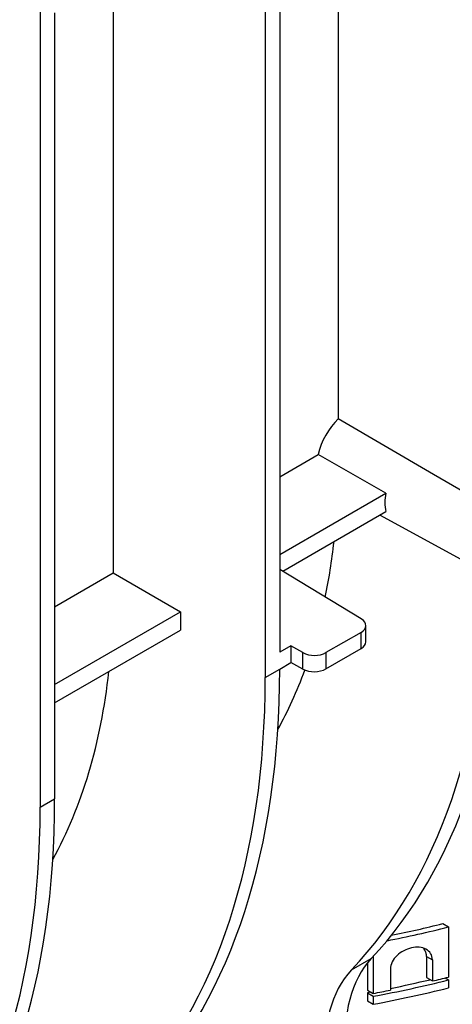
# Model space of a CAD drawing. Units: millimetres. Extents: x -626 to 6636, y -704 to 3696.
# Drawn here: x 3533 to 3638, y 1287 to 1528 of the extents above; entities that cross this region are included whole.
import ezdxf

# ---------------------------------------------------------------- set-up
doc = ezdxf.new("R2010")
doc.units = ezdxf.units.MM
doc.header["$LTSCALE"] = 10

msp = doc.modelspace()

# ---------------------------------------------------------------- linework, layer by layer
at = {"color": 7, "linetype": 'Continuous', "lineweight": 25}
for p, q in [((3610.51116, 1569.39472), (3610.51116, 1430.36027)), ((3537.76435, 1568.19741), (3537.76435, 1335.51179)), ((3596.21851, 1561.14374), (3596.21851, 1373.33936)), ((3592.68297, 1559.10272), (3592.68297, 1367.21563)), ((3555.59254, 1537.69087), (3555.59254, 1392.71025)), ((3541.29988, 1529.4399), (3541.29988, 1337.55281)), ((3596.21851, 1416.16312), (3605.60563, 1421.5822)), ((3622.12418, 1412.17687), (3605.60563, 1421.5822)), ((3596.21851, 1397.22184), (3622.12418, 1412.17687)), ((3596.93264, 1393.1381), (3622.12418, 1407.68087)), ((3620.67938, 1406.8468), (3644.83714, 1393.58105)), ((3541.29988, 1384.45928), (3555.59254, 1392.71025)), ((3555.59254, 1392.71025), (3571.99792, 1383.2396)), ((3616.11537, 1381.47394), (3596.21851, 1393.57234)), ((3541.29988, 1365.51799), (3571.99792, 1383.2396)), ((3571.99792, 1383.2396), (3571.99792, 1378.74359)), ((3617.23801, 1375.86483), (3617.23801, 1379.85022)), ((3541.29988, 1361.02199), (3571.99792, 1378.74359)), ((3616.06644, 1378.20905), (3607.48327, 1373.2541)), ((3616.06644, 1374.24036), (3616.06644, 1378.20905)), ((3598.94819, 1374.91517), (3596.21851, 1373.33936)), ((3598.94819, 1374.91517), (3598.94819, 1370.83247)), ((3601.87621, 1373.25386), (3598.94819, 1374.91517)), ((3601.87621, 1369.22915), (3601.87621, 1373.25386)), ((3607.48327, 1369.28541), (3616.06644, 1374.24036)), ((3607.48327, 1373.2541), (3607.48327, 1369.28541)), ((3596.21851, 1369.25665), (3598.94819, 1370.83247)), ((3601.87621, 1369.22915), (3598.94819, 1370.83247)), ((3592.68297, 1367.21563), (3596.21851, 1369.25665)), ((3537.76435, 1335.51179), (3541.29988, 1337.55281)), ((3635.9895, 1307.11403), (3637.40372, 1306.29762)), ((3637.40372, 1306.29762), (3637.40372, 1294.07148)), ((3613.71293, 1295.80361), (3618.54194, 1298.59134)), ((3619.02585, 1299.11048), (3619.02585, 1290.07485)), ((3632.04435, 1299.10329), (3632.04435, 1293.93199)), ((3632.04435, 1299.10329), (3633.45857, 1298.28688)), ((3633.45857, 1298.28688), (3633.45857, 1293.11558)), ((3617.61164, 1297.52031), (3617.61164, 1290.89126)), ((3623.22048, 1296.05803), (3623.22048, 1290.88674)), ((3632.04435, 1293.93199), (3633.45857, 1293.11558)), ((3636.5586, 1293.86204), (3637.40372, 1293.37416)), ((3637.40372, 1293.37416), (3637.40372, 1291.43658)), ((3617.61164, 1290.89126), (3619.02585, 1290.07485)), ((3618.5226, 1290.36538), (3617.61164, 1290.19394)), ((3617.61164, 1290.19394), (3617.61164, 1288.25636)), ((3617.61164, 1290.19394), (3619.02585, 1289.37753)), ((3617.61164, 1288.25636), (3619.02585, 1287.43995)), ((3619.02585, 1289.37753), (3619.02585, 1287.43995))]:
    msp.add_line(p, q, dxfattribs=at)
at = {"color": 7, "linetype": 'Continuous', "lineweight": 25, "flags": 128}
msp.add_lwpolyline([(3647.6016, 1408.66044), (3633.73008, 1416.77632), (3610.51116, 1430.36027)], dxfattribs=at)
at = {"color": 7, "linetype": 'Continuous', "lineweight": 25}
for centre, radius, start, end in [((3623.02451, 1417.60759), 17.86658, 134.4572633, 167.1464101), ((3631.58208, 1409.92887), 9.72139, 166.6297458, 193.3702542), ((3561.6336, 1610.55207), 313.54726, 281.1726012, 283.9842134), ((3560.6393, 1609.54605), 311.67737, 281.6287918, 283.9902669), ((3561.34662, 1598.85855), 314.81009, 280.5573221, 283.9808017), ((3560.21691, 1598.55793), 313.65815, 281.5876632, 283.398943), ((3563.32301, 1591.19499), 306.21941, 283.2403789, 283.9999089), ((3561.34662, 1596.92097), 314.81009, 280.5573221, 283.9808017), ((3559.75659, 1607.53461), 322.94511, 280.5752872, 281.3333006)]:
    msp.add_arc(centre, radius, start, end, dxfattribs=at)
for centre, major_axis, ratio, start_param, end_param in [((3462.14942, 1504.12633), (-105.36388, 179.34357), 0.582397908, 3.715370909, 3.803486256), ((3469.60089, 1508.42797), (-128.30125, 226.14451), 0.572321211, 3.317211826, 3.904699119), ((3462.14942, 1504.12633), (-131.70485, 224.17946), 0.582397908, 3.30848385, 3.895971143), ((3613.23801, 1379.87037), (3.99996, -0.0305), 0.582304075, 5.502226568, 7.055569602), ((3613.23801, 1375.84467), (3.99996, 0.02997), 0.572227378, 5.493500011, 6.278898175), ((3604.65485, 1374.91542), (3.99996, -0.0305), 0.582304075, 3.948883534, 5.502226568), ((3407.23079, 1472.42248), (-105.36388, 179.34357), 0.582397908, 3.472946679, 3.803486256), ((3413.97516, 1476.31592), (-128.30125, 226.14451), 0.572321211, 3.317211826, 3.931359904), ((3462.14942, 1504.12633), (-105.36388, 179.34357), 0.582397908, 3.472946679, 3.58921122), ((3604.65485, 1370.88972), (3.99996, 0.02997), 0.572227378, 3.940156977, 5.493500011), ((3407.23079, 1472.42248), (-131.70485, 224.17946), 0.582397908, 3.30848385, 3.922631929), ((3359.05653, 1444.61207), (-128.30125, 226.14451), 0.572321211, 3.317211826, 3.931359904), ((3352.31217, 1440.71863), (-131.70485, 224.17946), 0.582397908, 3.30848385, 3.922631929), ((3647.18445, 1258.23814), (-24.67332, 43.48933), 0.572321211, 0.175619172, 1.575165414), ((3642.85976, 1255.74155), (-25.32785, 43.11143), 0.582397908, 0.166891197, 1.566437439)]:
    msp.add_ellipse(centre, major_axis=major_axis, ratio=ratio, start_param=start_param, end_param=end_param, dxfattribs=at)
for points, knots in [([(3633.45857, 1298.28688), (3633.45856, 1299.41694), (3632.85114, 1300.36007), (3630.93891, 1301.38745), (3629.65577, 1301.48963), (3627.08509, 1300.91988), (3625.80993, 1300.26216), (3623.84815, 1298.38751), (3623.22049, 1297.18922), (3623.22048, 1296.05803)], [0, 0, 0, 0, 0.25, 0.25, 0.5, 0.5, 0.75, 0.75, 1, 1, 1, 1]), ([(3632.04435, 1299.10329), (3632.02161, 1299.37659), (3631.97605, 1299.92421), (3631.69364, 1300.5839), (3631.39714, 1300.91371), (3631.27495, 1301.04963)], [0, 0, 0, 0, 0.3693773268, 0.7401264179, 1, 1, 1, 1])]:
    msp.add_open_spline(points, degree=3, knots=knots, dxfattribs=at)

doc.saveas('drawing.dxf')
